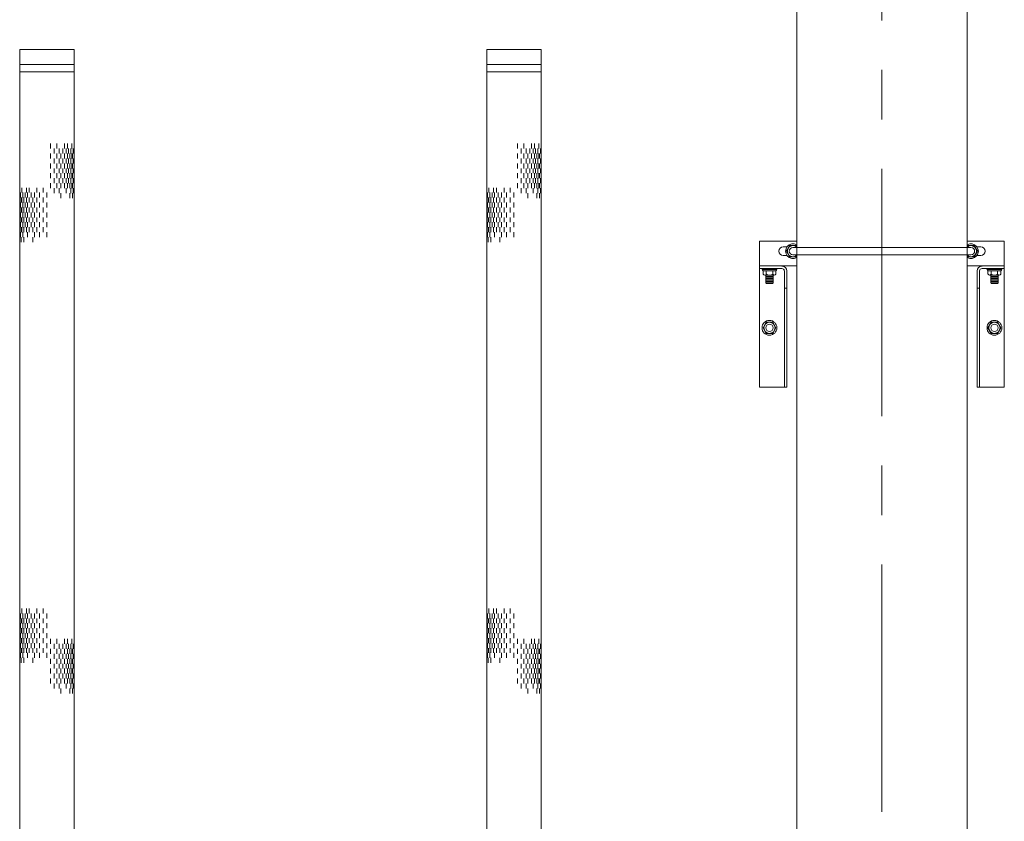
# Model space of a CAD drawing. Units: millimetres. Extents: x 581686 to 939849, y -921753 to 15912.
# Drawn here: x 846666 to 847931, y -453327 to -452298 of the extents above; entities that cross this region are included whole.
import ezdxf

# ---------------------------------------------------------------- set-up
doc = ezdxf.new("R2010")
doc.units = ezdxf.units.MM
doc.linetypes.add('CENTER', pattern=[50.8, 31.75, -6.35, 6.35, -6.35])
for name, color, linetype, lineweight in [('CROSSHATCH', 9, 'Continuous', 13), ('DIFFUSERS', 9, 'Continuous', 13), ('中心线', 1, 'CENTER', 15), ('设备', 6, 'Continuous', 15)]:
    doc.layers.add(name, color=color, linetype=linetype, lineweight=lineweight)

# ---------------------------------------------------------------- blocks, each defined once
blk = doc.blocks.new('ENDU2')
at = {"layer": 'CROSSHATCH'}
for p, q in [((-40.519, 1.262), (-40.769, 1.262)), ((-40.519, 1.038), (-40.769, 1.038)), ((-40.269, 1.337), (-40.519, 1.337)), ((-40.269, 1.212), (-40.519, 1.212)), ((-40.269, 1.1), (-40.519, 1.1)), ((-40.019, 1.3), (-40.269, 1.3)), ((-40.019, 1.262), (-40.269, 1.262)), ((-40.019, 1.163), (-40.269, 1.163)), ((-40.019, 1.038), (-40.269, 1.038)), ((-39.769, 1.337), (-40.019, 1.337)), ((-39.769, 1.212), (-40.019, 1.212)), ((-39.769, 1.1), (-40.019, 1.1)), ((-39.519, 1.3), (-39.769, 1.3)), ((-39.519, 1.262), (-39.769, 1.262)), ((-39.519, 1.163), (-39.769, 1.163)), ((-39.519, 1.038), (-39.769, 1.038)), ((-39.269, 1.337), (-39.519, 1.337)), ((-39.269, 1.212), (-39.519, 1.212)), ((-39.269, 1.1), (-39.519, 1.1)), ((-39.019, 1.3), (-39.269, 1.3)), ((-39.019, 1.262), (-39.269, 1.262)), ((-39.019, 1.163), (-39.269, 1.163)), ((-39.019, 1.038), (-39.269, 1.038)), ((-38.769, 1.337), (-39.019, 1.337)), ((-38.769, 1.212), (-39.019, 1.212)), ((-38.769, 1.1), (-39.019, 1.1)), ((-38.519, 1.3), (-38.769, 1.3)), ((-38.519, 1.262), (-38.769, 1.262)), ((-38.519, 1.163), (-38.769, 1.163)), ((-38.519, 1.038), (-38.769, 1.038)), ((-38.269, 1.337), (-38.519, 1.337)), ((-38.269, 1.212), (-38.519, 1.212)), ((-38.019, 1.3), (-38.269, 1.3)), ((-38.019, 1.163), (-38.269, 1.163)), ((-19.25, 1.262), (-19.5, 1.262)), ((-19.25, 1.038), (-19.5, 1.038)), ((-19, 1.337), (-19.25, 1.337)), ((-19, 1.212), (-19.25, 1.212)), ((-19, 1.1), (-19.25, 1.1)), ((-18.75, 1.3), (-19, 1.3)), ((-18.75, 1.262), (-19, 1.262)), ((-18.75, 1.163), (-19, 1.163)), ((-18.75, 1.038), (-19, 1.038)), ((-18.5, 1.337), (-18.75, 1.337)), ((-18.5, 1.212), (-18.75, 1.212)), ((-18.5, 1.1), (-18.75, 1.1)), ((-18.25, 1.3), (-18.5, 1.3)), ((-18.25, 1.262), (-18.5, 1.262)), ((-18.25, 1.163), (-18.5, 1.163)), ((-18.25, 1.038), (-18.5, 1.038)), ((-18, 1.337), (-18.25, 1.337)), ((-18, 1.212), (-18.25, 1.212)), ((-18, 1.1), (-18.25, 1.1)), ((-17.75, 1.3), (-18, 1.3)), ((-17.75, 1.262), (-18, 1.262)), ((-17.75, 1.163), (-18, 1.163)), ((-17.75, 1.038), (-18, 1.038)), ((-17.5, 1.337), (-17.75, 1.337)), ((-17.5, 1.212), (-17.75, 1.212)), ((-17.5, 1.1), (-17.75, 1.1)), ((-17.25, 1.3), (-17.5, 1.3)), ((-17.25, 1.262), (-17.5, 1.262)), ((-17.25, 1.163), (-17.5, 1.163)), ((-17.25, 1.038), (-17.5, 1.038)), ((-17, 1.337), (-17.25, 1.337)), ((-17, 1.212), (-17.25, 1.212)), ((-16.75, 1.3), (-17, 1.3)), ((-16.75, 1.163), (-17, 1.163)), ((-40.519, 0.887), (-40.769, 0.887)), ((-40.519, 0.5), (-40.769, 0.5)), ((-40.269, 0.975), (-40.519, 0.975)), ((-40.269, 0.8), (-40.519, 0.8)), ((-40.269, 0.625), (-40.519, 0.625)), ((-40.019, 0.887), (-40.269, 0.887)), ((-40.019, 0.712), (-40.269, 0.712)), ((-40.019, 0.5), (-40.269, 0.5)), ((-39.769, 0.975), (-40.019, 0.975)), ((-39.769, 0.8), (-40.019, 0.8)), ((-39.769, 0.625), (-40.019, 0.625)), ((-39.519, 0.887), (-39.769, 0.887)), ((-39.519, 0.712), (-39.769, 0.712)), ((-39.519, 0.5), (-39.769, 0.5)), ((-39.269, 0.975), (-39.519, 0.975)), ((-39.269, 0.8), (-39.519, 0.8)), ((-39.269, 0.625), (-39.519, 0.625)), ((-39.019, 0.887), (-39.269, 0.887)), ((-39.019, 0.712), (-39.269, 0.712)), ((-39.019, 0.5), (-39.269, 0.5)), ((-38.769, 0.975), (-39.019, 0.975)), ((-38.769, 0.8), (-39.019, 0.8)), ((-38.769, 0.625), (-39.019, 0.625)), ((-38.519, 0.887), (-38.769, 0.887)), ((-38.519, 0.712), (-38.769, 0.712)), ((-38.519, 0.5), (-38.769, 0.5)), ((-38.269, 0.975), (-38.519, 0.975)), ((-38.269, 0.625), (-38.519, 0.625)), ((-38.019, 0.712), (-38.269, 0.712)), ((-19.25, 0.887), (-19.5, 0.887)), ((-19.25, 0.5), (-19.5, 0.5)), ((-19, 0.975), (-19.25, 0.975)), ((-19, 0.8), (-19.25, 0.8)), ((-19, 0.625), (-19.25, 0.625)), ((-18.75, 0.887), (-19, 0.887)), ((-18.75, 0.712), (-19, 0.712)), ((-18.75, 0.5), (-19, 0.5)), ((-18.5, 0.975), (-18.75, 0.975)), ((-18.5, 0.8), (-18.75, 0.8)), ((-18.5, 0.625), (-18.75, 0.625)), ((-18.25, 0.887), (-18.5, 0.887)), ((-18.25, 0.712), (-18.5, 0.712)), ((-18.25, 0.5), (-18.5, 0.5)), ((-18, 0.975), (-18.25, 0.975)), ((-18, 0.8), (-18.25, 0.8)), ((-18, 0.625), (-18.25, 0.625)), ((-17.75, 0.887), (-18, 0.887)), ((-17.75, 0.712), (-18, 0.712)), ((-17.75, 0.5), (-18, 0.5)), ((-17.5, 0.975), (-17.75, 0.975)), ((-17.5, 0.8), (-17.75, 0.8)), ((-17.5, 0.625), (-17.75, 0.625)), ((-17.25, 0.887), (-17.5, 0.887)), ((-17.25, 0.712), (-17.5, 0.712)), ((-17.25, 0.5), (-17.5, 0.5)), ((-17, 0.975), (-17.25, 0.975)), ((-17, 0.625), (-17.25, 0.625)), ((-16.75, 0.712), (-17, 0.712)), ((-40.519, 0.188), (-40.769, 0.188)), ((-40.269, 0.375), (-40.519, 0.375)), ((-40.269, 0), (-40.519, 0)), ((-40.019, 0.188), (-40.269, 0.188)), ((-39.769, 0.375), (-40.019, 0.375)), ((-39.769, 0), (-40.019, 0)), ((-39.519, 0.188), (-39.769, 0.188)), ((-39.269, 0.375), (-39.519, 0.375)), ((-39.269, 0), (-39.519, 0)), ((-39.019, 0.188), (-39.269, 0.188)), ((-38.769, 0.375), (-39.019, 0.375)), ((-38.769, 0), (-39.019, 0)), ((-38.519, 0.188), (-38.769, 0.188)), ((-38.269, 0.375), (-38.519, 0.375)), ((-38.269, 0), (-38.519, 0)), ((-19.25, 0.188), (-19.5, 0.188)), ((-19, 0.375), (-19.25, 0.375)), ((-19, 0), (-19.25, 0)), ((-18.75, 0.188), (-19, 0.188)), ((-18.5, 0.375), (-18.75, 0.375)), ((-18.5, 0), (-18.75, 0)), ((-18.25, 0.188), (-18.5, 0.188)), ((-18, 0.375), (-18.25, 0.375)), ((-18, 0), (-18.25, 0)), ((-17.75, 0.188), (-18, 0.188)), ((-17.5, 0.375), (-17.75, 0.375)), ((-17.5, 0), (-17.75, 0)), ((-17.25, 0.188), (-17.5, 0.188)), ((-17, 0.375), (-17.25, 0.375)), ((-17, 0), (-17.25, 0)), ((-42.746, -0.187), (-42.996, -0.187)), ((-42.496, -0.375), (-42.746, -0.375)), ((-42.246, -0.187), (-42.496, -0.187)), ((-41.996, -0.375), (-42.246, -0.375)), ((-41.746, -0.187), (-41.996, -0.187)), ((-41.496, -0.375), (-41.746, -0.375)), ((-41.246, -0.187), (-41.496, -0.187)), ((-40.996, -0.375), (-41.246, -0.375)), ((-40.746, -0.187), (-40.996, -0.187)), ((-40.496, -0.375), (-40.746, -0.375)), ((-17.708, -0.187), (-17.958, -0.187)), ((-17.458, -0.375), (-17.708, -0.375)), ((-17.208, -0.187), (-17.458, -0.187)), ((-16.958, -0.375), (-17.208, -0.375)), ((-16.708, -0.187), (-16.958, -0.187)), ((-16.458, -0.375), (-16.708, -0.375)), ((-16.208, -0.187), (-16.458, -0.187)), ((-15.958, -0.375), (-16.208, -0.375)), ((-15.708, -0.187), (-15.958, -0.187)), ((-15.458, -0.375), (-15.708, -0.375)), ((-42.746, -0.5), (-42.996, -0.5)), ((-42.746, -0.887), (-42.996, -0.887)), ((-42.496, -0.625), (-42.746, -0.625)), ((-42.496, -0.8), (-42.746, -0.8)), ((-42.496, -0.975), (-42.746, -0.975)), ((-42.246, -0.5), (-42.496, -0.5)), ((-42.246, -0.712), (-42.496, -0.712)), ((-42.246, -0.887), (-42.496, -0.887)), ((-41.996, -0.625), (-42.246, -0.625)), ((-41.996, -0.8), (-42.246, -0.8)), ((-41.996, -0.975), (-42.246, -0.975)), ((-41.746, -0.5), (-41.996, -0.5)), ((-41.746, -0.712), (-41.996, -0.712)), ((-41.746, -0.887), (-41.996, -0.887)), ((-41.496, -0.625), (-41.746, -0.625)), ((-41.496, -0.8), (-41.746, -0.8)), ((-41.496, -0.975), (-41.746, -0.975)), ((-41.246, -0.5), (-41.496, -0.5)), ((-41.246, -0.712), (-41.496, -0.712)), ((-41.246, -0.887), (-41.496, -0.887)), ((-40.996, -0.625), (-41.246, -0.625)), ((-40.996, -0.8), (-41.246, -0.8)), ((-40.996, -0.975), (-41.246, -0.975)), ((-40.746, -0.5), (-40.996, -0.5)), ((-40.746, -0.712), (-40.996, -0.712)), ((-40.746, -0.887), (-40.996, -0.887)), ((-40.496, -0.625), (-40.746, -0.625)), ((-40.496, -0.975), (-40.746, -0.975)), ((-40.246, -0.712), (-40.496, -0.712)), ((-17.708, -0.5), (-17.958, -0.5)), ((-17.708, -0.887), (-17.958, -0.887)), ((-17.458, -0.625), (-17.708, -0.625)), ((-17.458, -0.8), (-17.708, -0.8)), ((-17.458, -0.975), (-17.708, -0.975)), ((-17.208, -0.5), (-17.458, -0.5)), ((-17.208, -0.712), (-17.458, -0.712)), ((-17.208, -0.887), (-17.458, -0.887)), ((-16.958, -0.625), (-17.208, -0.625)), ((-16.958, -0.8), (-17.208, -0.8)), ((-16.958, -0.975), (-17.208, -0.975)), ((-16.708, -0.5), (-16.958, -0.5)), ((-16.708, -0.712), (-16.958, -0.712)), ((-16.708, -0.887), (-16.958, -0.887)), ((-16.458, -0.625), (-16.708, -0.625)), ((-16.458, -0.8), (-16.708, -0.8)), ((-16.458, -0.975), (-16.708, -0.975)), ((-16.208, -0.5), (-16.458, -0.5)), ((-16.208, -0.712), (-16.458, -0.712)), ((-16.208, -0.887), (-16.458, -0.887)), ((-15.958, -0.625), (-16.208, -0.625)), ((-15.958, -0.8), (-16.208, -0.8)), ((-15.958, -0.975), (-16.208, -0.975)), ((-15.708, -0.5), (-15.958, -0.5)), ((-15.708, -0.712), (-15.958, -0.712)), ((-15.708, -0.887), (-15.958, -0.887)), ((-15.458, -0.625), (-15.708, -0.625)), ((-15.458, -0.975), (-15.708, -0.975)), ((-15.208, -0.712), (-15.458, -0.712)), ((-42.746, -1.038), (-42.996, -1.038)), ((-42.746, -1.262), (-42.996, -1.262)), ((-42.496, -1.1), (-42.746, -1.1)), ((-42.496, -1.212), (-42.746, -1.212)), ((-42.496, -1.337), (-42.746, -1.337)), ((-42.246, -1.038), (-42.496, -1.038)), ((-42.246, -1.163), (-42.496, -1.163)), ((-42.246, -1.262), (-42.496, -1.262)), ((-42.246, -1.3), (-42.496, -1.3)), ((-41.996, -1.1), (-42.246, -1.1)), ((-41.996, -1.212), (-42.246, -1.212)), ((-41.996, -1.337), (-42.246, -1.337)), ((-41.746, -1.038), (-41.996, -1.038)), ((-41.746, -1.163), (-41.996, -1.163)), ((-41.746, -1.262), (-41.996, -1.262)), ((-41.746, -1.3), (-41.996, -1.3)), ((-41.496, -1.1), (-41.746, -1.1)), ((-41.496, -1.212), (-41.746, -1.212)), ((-41.496, -1.337), (-41.746, -1.337)), ((-41.246, -1.038), (-41.496, -1.038)), ((-41.246, -1.163), (-41.496, -1.163)), ((-41.246, -1.262), (-41.496, -1.262)), ((-41.246, -1.3), (-41.496, -1.3)), ((-40.996, -1.1), (-41.246, -1.1)), ((-40.996, -1.212), (-41.246, -1.212)), ((-40.996, -1.337), (-41.246, -1.337)), ((-40.746, -1.038), (-40.996, -1.038)), ((-40.746, -1.163), (-40.996, -1.163)), ((-40.746, -1.262), (-40.996, -1.262)), ((-40.746, -1.3), (-40.996, -1.3)), ((-40.496, -1.212), (-40.746, -1.212)), ((-40.496, -1.337), (-40.746, -1.337)), ((-40.246, -1.163), (-40.496, -1.163)), ((-40.246, -1.3), (-40.496, -1.3)), ((-17.708, -1.038), (-17.958, -1.038)), ((-17.708, -1.262), (-17.958, -1.262)), ((-17.458, -1.1), (-17.708, -1.1)), ((-17.458, -1.212), (-17.708, -1.212)), ((-17.458, -1.337), (-17.708, -1.337)), ((-17.208, -1.038), (-17.458, -1.038)), ((-17.208, -1.163), (-17.458, -1.163)), ((-17.208, -1.262), (-17.458, -1.262)), ((-17.208, -1.3), (-17.458, -1.3)), ((-16.958, -1.1), (-17.208, -1.1)), ((-16.958, -1.212), (-17.208, -1.212)), ((-16.958, -1.337), (-17.208, -1.337)), ((-16.708, -1.038), (-16.958, -1.038)), ((-16.708, -1.163), (-16.958, -1.163)), ((-16.708, -1.262), (-16.958, -1.262)), ((-16.708, -1.3), (-16.958, -1.3)), ((-16.458, -1.1), (-16.708, -1.1)), ((-16.458, -1.212), (-16.708, -1.212)), ((-16.458, -1.337), (-16.708, -1.337)), ((-16.208, -1.038), (-16.458, -1.038)), ((-16.208, -1.163), (-16.458, -1.163)), ((-16.208, -1.262), (-16.458, -1.262)), ((-16.208, -1.3), (-16.458, -1.3)), ((-15.958, -1.1), (-16.208, -1.1)), ((-15.958, -1.212), (-16.208, -1.212)), ((-15.958, -1.337), (-16.208, -1.337)), ((-15.708, -1.038), (-15.958, -1.038)), ((-15.708, -1.163), (-15.958, -1.163)), ((-15.708, -1.262), (-15.958, -1.262)), ((-15.708, -1.3), (-15.958, -1.3)), ((-15.458, -1.212), (-15.708, -1.212)), ((-15.458, -1.337), (-15.708, -1.337)), ((-15.208, -1.163), (-15.458, -1.163)), ((-15.208, -1.3), (-15.458, -1.3))]:
    blk.add_line(p, q, dxfattribs=at)
at = {"layer": 'DIFFUSERS'}
for p, q in [((-47.75, 1.374), (-5.092, 1.374)), ((-47.75, 1.374), (-47.75, -1.374)), ((-47, 1.374), (-47, -1.374)), ((-46.625, 1.374), (-46.625, -1.374)), ((-47.75, -1.374), (-5.092, -1.374))]:
    blk.add_line(p, q, dxfattribs=at)

msp = doc.modelspace()

# ---------------------------------------------------------------- linework, layer by layer
at = {"layer": '中心线', "ltscale": 10}
msp.add_line((847773.9, -454330.7), (847773.9, -443990.4), dxfattribs=at)
at = {"layer": '设备'}
for p, q in [((847664.4, -453455.2), (847664.4, -449285.2)), ((847883.4, -453455.2), (847883.4, -449285.2)), ((847616.7, -452582.2), (847664.4, -452582.2)), ((847616.7, -452582.2), (847616.7, -452769.5)), ((847664.4, -452582.2), (847616.7, -452582.2)), ((847616.7, -452582.2), (847616.7, -452769.5)), ((847883.4, -452582.2), (847931.1, -452582.2)), ((847931.1, -452582.2), (847883.4, -452582.2)), ((847931.1, -452582.2), (847931.1, -452769.5)), ((847931.1, -452582.2), (847931.1, -452769.5)), ((847651.9, -452589.3), (847646.9, -452589.3)), ((847651.9, -452589.3), (847646.9, -452589.3)), ((847651.4, -452594.9), (847655.5, -452587.7)), ((847655.5, -452587.7), (847651.4, -452594.9)), ((847655.5, -452602), (847651.4, -452594.9)), ((847651.4, -452594.9), (847655.5, -452602)), ((847663.7, -452587.7), (847655.5, -452587.7)), ((847655.5, -452587.7), (847663.7, -452587.7)), ((847888.2, -452590.1), (847659.6, -452590.1)), ((847659.6, -452590.1), (847888.2, -452590.1)), ((847663.7, -452587.7), (847664.4, -452588.8)), ((847664.4, -452588.8), (847663.7, -452587.7)), ((847883.4, -452588.8), (847884.1, -452587.7)), ((847884.1, -452587.7), (847883.4, -452588.8)), ((847892.3, -452587.7), (847884.1, -452587.7)), ((847884.1, -452587.7), (847892.3, -452587.7)), ((847892.3, -452587.7), (847896.5, -452594.9)), ((847896.5, -452594.9), (847892.3, -452587.7)), ((847896.5, -452594.9), (847892.3, -452602)), ((847892.3, -452602), (847896.5, -452594.9)), ((847895.9, -452589.3), (847900.9, -452589.3)), ((847895.9, -452589.3), (847900.9, -452589.3)), ((847646.9, -452600.4), (847651.9, -452600.4)), ((847651.9, -452600.4), (847646.9, -452600.4)), ((847663.7, -452602), (847655.5, -452602)), ((847655.5, -452602), (847663.7, -452602)), ((847888.2, -452599.6), (847659.6, -452599.6)), ((847659.6, -452599.6), (847888.2, -452599.6)), ((847664.4, -452600.9), (847663.7, -452602)), ((847663.7, -452602), (847664.4, -452600.9)), ((847884.1, -452602), (847883.4, -452600.9)), ((847883.4, -452600.9), (847884.1, -452602)), ((847892.3, -452602), (847884.1, -452602)), ((847884.1, -452602), (847892.3, -452602)), ((847895.9, -452600.4), (847900.9, -452600.4)), ((847900.9, -452600.4), (847895.9, -452600.4)), ((847616.7, -452613.9), (847664.4, -452613.9)), ((847664.4, -452613.9), (847616.7, -452613.9)), ((847645.3, -452617.1), (847616.7, -452617.1)), ((847645.3, -452617.1), (847616.7, -452617.1)), ((847645.3, -452617.1), (847619.9, -452617.1)), ((847619.9, -452618.6), (847619.9, -452617.1)), ((847619.9, -452618.6), (847619.9, -452617.1)), ((847639, -452618.6), (847619.9, -452618.6)), ((847639, -452618.6), (847619.9, -452618.6)), ((847621.2, -452624.6), (847621.2, -452620.1)), ((847637.7, -452620.1), (847621.2, -452620.1)), ((847621.2, -452624.6), (847621.2, -452620.1)), ((847637.7, -452620.1), (847621.2, -452620.1)), ((847637.4, -452620.1), (847621.5, -452620.1)), ((847637.4, -452620.1), (847621.5, -452620.1)), ((847625.3, -452624.6), (847625.3, -452620.1)), ((847625.3, -452624.6), (847625.3, -452620.1)), ((847633.6, -452624.6), (847633.6, -452620.1)), ((847633.6, -452624.6), (847633.6, -452620.1)), ((847637.7, -452624.6), (847637.7, -452620.1)), ((847637.7, -452624.6), (847637.7, -452620.1)), ((847639, -452618.6), (847639, -452617.1)), ((847639, -452618.6), (847639, -452617.1)), ((847648.5, -452620.3), (847648.5, -452769.5)), ((847648.5, -452620.3), (847648.5, -452769.5)), ((847651.7, -452620.3), (847651.7, -452769.5)), ((847651.7, -452620.3), (847651.7, -452769.5)), ((847883.4, -452613.9), (847931.1, -452613.9)), ((847931.1, -452613.9), (847883.4, -452613.9)), ((847896.1, -452620.3), (847896.1, -452769.5)), ((847896.1, -452620.3), (847896.1, -452769.5)), ((847899.3, -452620.3), (847899.3, -452769.5)), ((847899.3, -452620.3), (847899.3, -452769.5)), ((847902.5, -452617.1), (847931.1, -452617.1)), ((847902.5, -452617.1), (847931.1, -452617.1)), ((847902.5, -452617.1), (847927.9, -452617.1)), ((847908.8, -452618.6), (847908.8, -452617.1)), ((847908.8, -452618.6), (847908.8, -452617.1)), ((847908.9, -452618.6), (847927.9, -452618.6)), ((847908.9, -452618.6), (847927.9, -452618.6)), ((847910.1, -452624.6), (847910.1, -452620.1)), ((847910.1, -452620.1), (847926.6, -452620.1)), ((847910.1, -452624.6), (847910.1, -452620.1)), ((847910.1, -452620.1), (847926.6, -452620.1)), ((847910.4, -452620.1), (847926.3, -452620.1)), ((847910.4, -452620.1), (847926.3, -452620.1)), ((847914.2, -452624.6), (847914.2, -452620.1)), ((847914.2, -452624.6), (847914.2, -452620.1)), ((847922.5, -452624.6), (847922.5, -452620.1)), ((847922.5, -452624.6), (847922.5, -452620.1)), ((847926.6, -452624.6), (847926.6, -452620.1)), ((847926.6, -452624.6), (847926.6, -452620.1)), ((847927.9, -452618.6), (847927.9, -452617.1)), ((847927.9, -452618.6), (847927.9, -452617.1)), ((847623.3, -452625.8), (847635.6, -452625.8)), ((847623.3, -452625.8), (847635.6, -452625.8)), ((847624.7, -452635.4), (847624.7, -452625.8)), ((847624.7, -452635.4), (847624.7, -452625.8)), ((847624.7, -452629), (847634.2, -452629)), ((847624.7, -452629), (847634.2, -452629)), ((847624.7, -452632.2), (847634.2, -452632.2)), ((847624.7, -452632.2), (847634.2, -452632.2)), ((847625.5, -452627.4), (847633.4, -452627.4)), ((847625.5, -452627.4), (847633.4, -452627.4)), ((847625.5, -452630.6), (847633.4, -452630.6)), ((847625.5, -452630.6), (847633.4, -452630.6)), ((847634.2, -452635.4), (847634.2, -452625.8)), ((847634.2, -452635.4), (847634.2, -452625.8)), ((847924.6, -452625.8), (847912.2, -452625.8)), ((847924.6, -452625.8), (847912.2, -452625.8)), ((847913.6, -452635.4), (847913.6, -452625.8)), ((847913.6, -452635.4), (847913.6, -452625.8)), ((847923.1, -452629), (847913.6, -452629)), ((847923.1, -452629), (847913.6, -452629)), ((847923.1, -452632.2), (847913.6, -452632.2)), ((847923.1, -452632.2), (847913.6, -452632.2)), ((847922.3, -452627.4), (847914.4, -452627.4)), ((847922.3, -452627.4), (847914.4, -452627.4)), ((847922.3, -452630.6), (847914.4, -452630.6)), ((847922.3, -452630.6), (847914.4, -452630.6)), ((847923.1, -452635.4), (847923.1, -452625.8)), ((847923.1, -452635.4), (847923.1, -452625.8)), ((847624.7, -452635.4), (847634.2, -452635.4)), ((847624.7, -452635.4), (847625.5, -452636.2)), ((847624.7, -452635.4), (847634.2, -452635.4)), ((847624.7, -452635.4), (847625.5, -452636.2)), ((847625.5, -452633.8), (847633.4, -452633.8)), ((847625.5, -452633.8), (847633.4, -452633.8)), ((847633.4, -452636.2), (847625.5, -452636.2)), ((847633.4, -452636.2), (847625.5, -452636.2)), ((847633.4, -452636.2), (847634.2, -452635.4)), ((847633.4, -452636.2), (847634.2, -452635.4)), ((847648.5, -452642.5), (847651.7, -452642.5)), ((847648.5, -452642.5), (847651.7, -452642.5)), ((847899.3, -452642.5), (847896.1, -452642.5)), ((847899.3, -452642.5), (847896.1, -452642.5)), ((847923.1, -452635.4), (847913.6, -452635.4)), ((847914.4, -452636.2), (847913.6, -452635.4)), ((847923.1, -452635.4), (847913.6, -452635.4)), ((847914.4, -452636.2), (847913.6, -452635.4)), ((847922.3, -452633.8), (847914.4, -452633.8)), ((847922.3, -452633.8), (847914.4, -452633.8)), ((847914.4, -452636.2), (847922.3, -452636.2)), ((847914.4, -452636.2), (847922.3, -452636.2)), ((847923.1, -452635.4), (847922.3, -452636.2)), ((847923.1, -452635.4), (847922.3, -452636.2)), ((847625.3, -452686.2), (847621.2, -452693.3)), ((847625.3, -452686.2), (847621.2, -452693.3)), ((847621.2, -452693.3), (847625.3, -452700.5)), ((847621.2, -452693.3), (847625.3, -452700.5)), ((847625.3, -452686.2), (847633.6, -452686.2)), ((847625.3, -452686.2), (847633.6, -452686.2)), ((847637.7, -452693.3), (847633.6, -452686.2)), ((847637.7, -452693.3), (847633.6, -452686.2)), ((847633.6, -452700.5), (847637.7, -452693.3)), ((847633.6, -452700.5), (847637.7, -452693.3)), ((847910.1, -452693.3), (847914.2, -452686.2)), ((847910.1, -452693.3), (847914.2, -452686.2)), ((847914.2, -452700.5), (847910.1, -452693.3)), ((847914.2, -452700.5), (847910.1, -452693.3)), ((847922.5, -452686.2), (847914.2, -452686.2)), ((847922.5, -452686.2), (847914.2, -452686.2)), ((847922.5, -452686.2), (847926.6, -452693.3)), ((847922.5, -452686.2), (847926.6, -452693.3)), ((847926.6, -452693.3), (847922.5, -452700.5)), ((847926.6, -452693.3), (847922.5, -452700.5)), ((847625.3, -452700.5), (847633.6, -452700.5)), ((847625.3, -452700.5), (847633.6, -452700.5)), ((847922.5, -452700.5), (847914.2, -452700.5)), ((847922.5, -452700.5), (847914.2, -452700.5)), ((847616.7, -452769.5), (847651.7, -452769.5)), ((847616.7, -452769.5), (847651.7, -452769.5)), ((847931.1, -452769.5), (847896.1, -452769.5)), ((847931.1, -452769.5), (847896.1, -452769.5))]:
    msp.add_line(p, q, dxfattribs=at)
for centre, radius in [((847629.4, -452693.3), 9.52), ((847629.4, -452693.3), 9.52), ((847918.4, -452693.3), 9.52), ((847918.4, -452693.3), 9.52), ((847629.4, -452693.3), 7.14), ((847629.4, -452693.3), 7.14), ((847629.4, -452693.3), 4.76), ((847629.4, -452693.3), 4.76), ((847918.4, -452693.3), 7.14), ((847918.4, -452693.3), 7.14), ((847918.4, -452693.3), 4.76), ((847918.4, -452693.3), 4.76)]:
    msp.add_circle(centre, radius, dxfattribs=at)
for centre, radius, start, end in [((847646.9, -452594.9), 5.56, 90, 270), ((847646.9, -452594.9), 5.56, 90, 270), ((847659.6, -452594.9), 9.52, 60, 300), ((847659.6, -452594.9), 9.52, 60, 300), ((847659.6, -452594.9), 7.14, 48.1874, 311.8126), ((847659.6, -452594.9), 7.14, 48.1874, 311.8126), ((847659.6, -452594.9), 4.76, 90, 270), ((847659.6, -452594.9), 4.76, 90, 270), ((847888.2, -452594.9), 9.52, 240, 120), ((847888.2, -452594.9), 9.52, 240, 120), ((847888.2, -452594.9), 7.14, 228.1874, 131.8126), ((847888.2, -452594.9), 7.14, 228.1874, 131.8126), ((847888.2, -452594.9), 4.76, 270, 90), ((847888.2, -452594.9), 4.76, 270, 90), ((847900.9, -452594.9), 5.56, 270, 90), ((847900.9, -452594.9), 5.56, 270, 90), ((847622.3, -452617.9), 2.44, 196.8276, 244.0746), ((847622.3, -452617.9), 2.44, 196.8276, 244.0746), ((847636.6, -452617.9), 2.44, 296.0056, 343.2526), ((847636.6, -452617.9), 2.44, 296.0056, 343.2526), ((847645.3, -452620.3), 6.35, 0, 90), ((847645.3, -452620.3), 6.35, 0, 90), ((847645.3, -452620.3), 3.17, 0, 90), ((847645.3, -452620.3), 3.17, 0, 90), ((847902.5, -452620.3), 6.35, 90, 180), ((847902.5, -452620.3), 6.35, 90, 180), ((847902.5, -452620.3), 3.17, 90, 180), ((847902.5, -452620.3), 3.17, 90, 180), ((847911.2, -452617.9), 2.44, 196.7474, 243.9944), ((847911.2, -452617.9), 2.44, 196.7474, 243.9944), ((847925.6, -452617.9), 2.44, 295.9254, 343.1724), ((847925.6, -452617.9), 2.44, 295.9254, 343.1724), ((847623.3, -452623.5), 2.31, 206.4403, 333.2349), ((847623.3, -452623.5), 2.31, 206.4403, 333.2349), ((847629.5, -452618.5), 7.33, 235.782, 304.218), ((847629.5, -452618.5), 7.33, 235.782, 304.218), ((847635.6, -452623.5), 2.31, 206.765, 333.235), ((847635.6, -452623.5), 2.31, 206.765, 333.235), ((847912.2, -452623.5), 2.31, 206.765, 333.235), ((847912.2, -452623.5), 2.31, 206.765, 333.235), ((847918.4, -452618.5), 7.33, 235.782, 304.218), ((847918.4, -452618.5), 7.33, 235.782, 304.218), ((847924.6, -452623.5), 2.31, 206.7651, 333.5597), ((847924.6, -452623.5), 2.31, 206.7651, 333.5597)]:
    msp.add_arc(centre, radius, start, end, dxfattribs=at)

# ---------------------------------------------------------------- block references
at = {"layer": '设备', "xscale": -25.40000000002328, "yscale": 25.39999999990687, "zscale": 25.4, "rotation": 90}
for p in [(846701.1, -453548.9), (847301.1, -453548.9)]:
    msp.add_blockref('ENDU2', p, dxfattribs=at)

doc.saveas('drawing.dxf')
